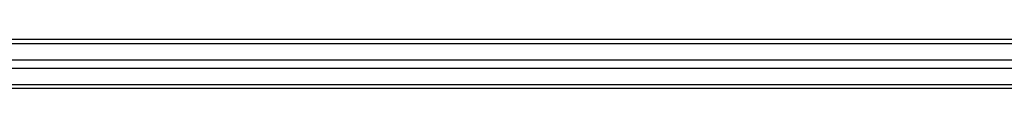
# Model space of a CAD drawing. Units: millimetres. Extents: x -43651 to 165764, y -19013 to 14673.
# Drawn here: x -42742 to -42561, y 8236 to 8245 of the extents above; entities that cross this region are included whole.
import ezdxf

# ---------------------------------------------------------------- set-up
doc = ezdxf.new("R2010")
doc.units = ezdxf.units.MM
doc.header["$LTSCALE"] = 46.255
doc.layers.get('0').update_dxf_attribs({"linetype": 'CONTINUOUS'})

msp = doc.modelspace()

# ---------------------------------------------------------------- linework, layer by layer
at = {"color": 9, "linetype": 'Continuous'}
for p, q in [((-42715.531, 8244.664), (-42786.727, 8244.664)), ((-41944.04, 8244.664), (-42738.54, 8244.664)), ((-42786.727, 8243.887), (-42715.531, 8243.887)), ((-42738.54, 8243.887), (-41944.04, 8243.887)), ((-42786.727, 8240.918), (-42715.531, 8240.918)), ((-42738.54, 8240.918), (-41944.04, 8240.918)), ((-42786.727, 8239.365), (-42715.531, 8239.365)), ((-42738.54, 8239.365), (-41944.04, 8239.365)), ((-42786.727, 8236.396), (-42715.531, 8236.396)), ((-42715.531, 8235.62), (-42786.727, 8235.62)), ((-42738.54, 8236.396), (-41944.04, 8236.396)), ((-41944.04, 8235.62), (-42738.54, 8235.62))]:
    msp.add_line(p, q, dxfattribs=at)

doc.saveas('drawing.dxf')
